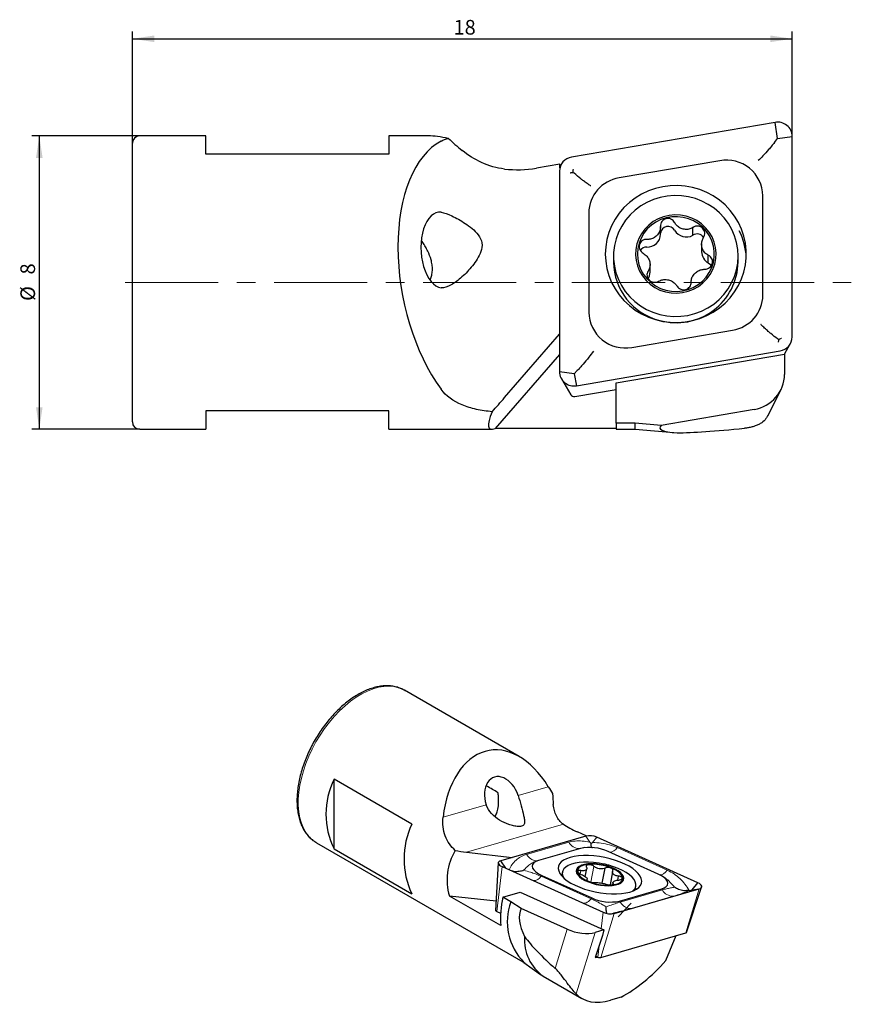
# Model space of a CAD drawing. Units: millimetres. Extents: x 14 to 257, y 11 to 165.
# Drawn here: x 142 to 257, y 31 to 165 of the extents above; entities that cross this region are included whole.
import ezdxf

# ---------------------------------------------------------------- set-up
doc = ezdxf.new("R2010")
doc.units = ezdxf.units.MM
doc.linetypes.add('CENTERX2', pattern=[20.32, 12.7, -2.54, 2.54, -2.54])
doc.layers.add('VERMASSUNG', color=7, linetype='Continuous')
doc.styles.add('SLDTEXTSTYLE0', font='TXT', dxfattribs={"width": 0.7})
doc.dimstyles.new('SLDDIMSTYLE0', dxfattribs={"dimtxt": 2, "dimasz": 3, "dimexe": 0, "dimexo": 0.0625, "dimgap": 0.5, "dimtad": 1, "dimlfac": 0.2, "dimrnd": 1e-09, "dimzin": 12, "dimdsep": 46, "dimtxsty": 'SLDTEXTSTYLE0', "dimsah": 1, "dimcen": 0.09, "dimadec": 0, "dimazin": 3, "dimtfac": 1, "dimtdec": 3, "dimtofl": 0, "dimtmove": 0, "dimatfit": 3, "dimfxl": 1, "dimfrac": 2, "dimtolj": 1, "dimtzin": 12, "dimarcsym": 0})

# ---------------------------------------------------------------- blocks, each defined once
blk = doc.blocks.new('_D')
at = {"layer": 'VERMASSUNG'}
for p, q in [((158.81, 149.6), (144.11, 149.6)), ((145.11, 149.6), (145.11, 109.6)), ((158.81, 109.6), (144.11, 109.6))]:
    blk.add_line(p, q, dxfattribs=at)
for points in [[(145.11, 149.6), (144.66, 146.6), (145.56, 146.6)], [(145.11, 109.6), (145.56, 112.6), (144.66, 112.6)]]:
    blk.add_solid(points, dxfattribs=at)
at = {"layer": 'VERMASSUNG', "char_height": 2, "attachment_point": 1, "rotation": 90, "style": 'SLDTEXTSTYLE0'}
for s, insert in [('8', (142.53, 130.7)), ('%%c', (142.53, 127.09))]:
    blk.add_mtext(s, dxfattribs=dict(at, insert=insert))
blk = doc.blocks.new('_D_1')
at = {"layer": 'VERMASSUNG'}
for p, q in [((157.81, 148.6), (157.81, 163.84)), ((247.81, 149.53), (247.81, 163.84)), ((157.81, 162.84), (247.81, 162.84))]:
    blk.add_line(p, q, dxfattribs=at)
for points in [[(157.81, 162.84), (160.81, 162.39), (160.81, 163.29)], [(247.81, 162.84), (244.81, 163.29), (244.81, 162.39)]]:
    blk.add_solid(points, dxfattribs=at)
at = {"layer": 'VERMASSUNG', "insert": (201.61, 165.41), "char_height": 2, "attachment_point": 1, "style": 'SLDTEXTSTYLE0'}
blk.add_mtext('18', dxfattribs=at)

msp = doc.modelspace()

# ---------------------------------------------------------------- linework, layer by layer
at = {"color": 7, "linetype": 'Continuous', "lineweight": 25}
for p, q in [((245.46041, 151.44058), (217.71041, 146.69285)), ((245.8077, 149.25012), (245.46041, 151.44058)), ((167.8077, 149.59506), (158.8077, 149.59506)), ((167.8077, 147.09506), (167.8077, 149.59506)), ((198.175, 149.59506), (192.8077, 149.59506)), ((192.8077, 149.59506), (192.8077, 147.09506)), ((245.372, 148.68544), (245.8077, 149.25012)), ((245.8077, 149.25012), (247.8077, 149.52947)), ((247.8077, 122.18839), (247.8077, 149.52947)), ((157.8077, 110.59506), (157.8077, 148.59506)), ((192.8077, 147.09506), (167.8077, 147.09506)), ((216.1191, 145.74281), (212.93412, 145.1979)), ((216.1191, 145.25887), (216.1191, 145.74281)), ((216.20325, 145.50849), (216.1191, 145.74281)), ((237.93946, 146.21277), (224.18946, 143.86029)), ((216.0577, 144.78174), (216.0577, 117.44066)), ((243.8077, 127.88761), (243.8077, 141.435)), ((220.0577, 139.08252), (220.0577, 125.53514)), ((229.83729, 136.17547), (229.83729, 137.22882)), ((234.25794, 136.04672), (234.25794, 137.10008)), ((235.45242, 134.80946), (235.45242, 133.78214)), ((223.4327, 133.2129), (223.4327, 132.39642)), ((236.35335, 132.26767), (236.35335, 133.32103)), ((240.4327, 132.39642), (240.4327, 133.2129)), ((228.41298, 131.0107), (228.41298, 132.03802)), ((208.58121, 113.90908), (216.0577, 122.55456)), ((225.92594, 120.75736), (239.67594, 123.10984)), ((246.73915, 119.84506), (247.54837, 121.23272)), ((216.0577, 119.79665), (207.30925, 109.68034)), ((218.405, 115.52955), (246.155, 120.27728)), ((223.8077, 115.92173), (246.7637, 119.84926)), ((246.7637, 119.84926), (246.7637, 117.0693)), ((218.0577, 117.16132), (216.0577, 117.44066)), ((218.49341, 117.60429), (218.0577, 117.16132)), ((218.0577, 117.16132), (218.405, 115.52955)), ((216.31703, 116.485), (217.58871, 114.3043)), ((223.8077, 110.42426), (223.8077, 115.92173)), ((218.15128, 114.04688), (223.8077, 115.01463)), ((244.47106, 111.42988), (246.25198, 114.93882)), ((192.8077, 112.09506), (167.8077, 112.09506)), ((167.8077, 112.09506), (167.8077, 109.59506)), ((192.8077, 109.59506), (192.8077, 112.09506)), ((242.60728, 112.29261), (229.92468, 110.12275)), ((223.8077, 110.42426), (223.8077, 109.59506)), ((226.37635, 110.42426), (223.8077, 110.42426)), ((226.37635, 109.59506), (226.37635, 110.42426)), ((229.92468, 110.12275), (226.37635, 110.42426)), ((158.8077, 109.59506), (167.8077, 109.59506)), ((192.8077, 109.59506), (206.8653, 109.59506)), ((223.8077, 109.68034), (207.30925, 109.68034)), ((223.8077, 109.59506), (226.37635, 109.59506)), ((226.37635, 109.59506), (231.67501, 109.13149)), ((210.55501, 64.96135), (194.91304, 73.99127)), ((195.91388, 55.72885), (185.30728, 61.85191)), ((185.30728, 52.36457), (185.30728, 61.85191)), ((219.64581, 54.11342), (208.04597, 50.75674)), ((219.71083, 54.13011), (218.49715, 54.67709)), ((234.94542, 47.72955), (221.15781, 53.94327)), ((182.88178, 53.22491), (182.91401, 53.2061)), ((182.91401, 53.2061), (211.39517, 36.76428)), ((218.92489, 52.43404), (213.17722, 50.77082)), ((219.47984, 52.54108), (219.34938, 52.52625)), ((185.30728, 52.36457), (195.91388, 46.2415)), ((203.37564, 51.90187), (209.58746, 51.20281)), ((229.53659, 48.92978), (222.70488, 52.00865)), ((207.71252, 50.46459), (207.35463, 43.95814)), ((208.72716, 49.72362), (208.04597, 50.75674)), ((208.23103, 49.94721), (222.01865, 43.7335)), ((221.89317, 47.68326), (222.28756, 49.73756)), ((213.63987, 48.74698), (220.47157, 45.66812)), ((216.46422, 49.19847), (216.36491, 48.68119)), ((219.57633, 48.57994), (219.78087, 49.64535)), ((223.30253, 49.22732), (222.96048, 47.44564)), ((223.34449, 49.33688), (223.36015, 49.40141)), ((224.00426, 48.09631), (224.10846, 48.63904)), ((229.91582, 48.73931), (229.82605, 48.78748)), ((219.80784, 48.10524), (219.83543, 48.24894)), ((223.34854, 47.78635), (223.28938, 47.47822)), ((223.3649, 47.5095), (223.39416, 47.66187)), ((226.38198, 46.75808), (226.48129, 47.27537)), ((233.3761, 40.97938), (235.45311, 47.15579)), ((234.16344, 46.79253), (234.94542, 47.72955)), ((208.04159, 41.89728), (201.04189, 45.93812)), ((207.42403, 45.21989), (201.04189, 45.93812)), ((208.35721, 45.77553), (210.68959, 46.45046)), ((209.447, 45.14641), (208.35721, 45.77553)), ((210.68959, 46.45046), (222.0953, 41.3102)), ((223.53065, 43.56334), (235.13048, 46.92002)), ((224.25156, 45.24273), (229.99923, 46.90594)), ((233.73901, 46.7029), (234.16344, 46.79253)), ((234.16344, 46.79253), (235.13048, 46.92002)), ((210.8245, 44.24033), (209.447, 45.14641)), ((224.05249, 43.10724), (225.84412, 44.94265)), ((207.49434, 43.81874), (208.03237, 43.57627)), ((217.12587, 41.40047), (210.8245, 44.24033)), ((222.0953, 41.3102), (220.91586, 40.9689)), ((221.92121, 40.54717), (220.94752, 37.52975)), ((221.68934, 37.55918), (233.28917, 40.91586)), ((222.0953, 41.3102), (221.92121, 40.54717)), ((230.56076, 37.12057), (231.96612, 40.533)), ((220.94752, 37.52975), (221.25291, 37.61812)), ((221.01119, 37.72705), (221.28196, 37.60503)), ((211.22122, 36.89124), (213.48691, 35.23754)), ((213.85566, 34.99747), (219.1187, 31.95917)), ((224.46759, 32.16113), (223.01162, 31.73982))]:
    msp.add_line(p, q, dxfattribs=at)
at = {"color": 7, "linetype": 'Continuous', "lineweight": 18}
for p, q in [((210.42262, 59.65001), (214.54038, 60.84157)), ((200.18251, 56.6868), (206.05872, 58.38721)), ((203.37564, 51.90187), (216.60051, 55.72879)), ((220.1868, 53.29292), (219.64581, 54.11342)), ((220.57829, 53.24886), (221.15781, 53.94327)), ((211.57142, 51.61211), (217.31908, 53.27533)), ((218.80401, 52.4181), (213.05634, 50.75488)), ((219.3509, 52.51642), (218.80401, 52.4181)), ((218.80401, 52.4181), (218.92489, 52.43404)), ((223.93407, 52.5309), (230.76578, 49.45203)), ((207.49434, 43.81874), (208.23103, 49.94721)), ((213.05634, 50.75488), (213.17722, 50.77082)), ((220.34751, 47.83376), (220.7599, 49.98182)), ((213.54212, 48.62986), (213.63987, 48.74698)), ((213.54212, 48.62986), (220.37382, 45.55099)), ((216.40958, 48.91384), (216.2498, 48.8239)), ((218.90047, 48.94598), (218.98952, 49.40986)), ((219.79471, 48.14588), (219.80375, 48.19296)), ((220.37382, 45.55099), (220.47157, 45.66812)), ((224.34282, 45.10433), (230.09048, 46.76755)), ((231.57541, 45.91032), (225.82774, 44.2471)), ((226.54176, 46.84802), (226.42664, 46.99073)), ((230.09048, 46.76755), (229.99923, 46.90594)), ((233.28917, 40.91586), (235.13048, 46.92002)), ((224.34282, 45.10433), (224.25156, 45.24273)), ((221.68934, 37.55918), (223.53065, 43.56334)), ((221.74626, 41.46751), (222.01865, 43.7335)), ((223.11608, 43.50869), (223.53065, 43.56334)), ((215.4854, 36.05123), (217.12587, 41.40047)), ((218.34205, 32.57619), (220.91586, 40.9689)), ((221.28196, 37.60503), (221.46608, 39.13675))]:
    msp.add_line(p, q, dxfattribs=at)
at = {"color": 7, "linetype": 'Continuous', "lineweight": 25, "flags": 128}
for points in [[(222.3077, 133.48507), (222.36223, 132.49238), (222.5252, 131.51094), (222.79475, 130.55187), (223.16784, 129.62604), (223.64024, 128.74393), (224.2066, 127.91553), (224.8605, 127.15025), (225.59453, 126.45674), (226.40037, 125.84286), (227.2689, 125.31557), (228.19027, 124.88084), (229.15404, 124.54361), (230.1493, 124.30768), (231.16476, 124.17574), (232.18893, 124.14928), (233.21019, 124.22859), (234.21697, 124.41279), (235.19788, 124.69978), (236.14179, 125.0863), (237.038, 125.56799), (237.87638, 126.13939), (238.64741, 126.79401), (239.34235, 127.52444), (239.95335, 128.32241), (240.47347, 129.17888), (240.89681, 130.08414), (241.21859, 131.02793), (241.43516, 131.99956), (241.54406, 132.98802), (241.54406, 133.98211), (241.43516, 134.97058), (241.21859, 135.94221), (240.89681, 136.886), (240.47347, 137.79125), (239.95335, 138.64772), (239.34235, 139.44569), (238.64741, 140.17612), (237.87638, 140.83075), (237.038, 141.40214), (236.14179, 141.88383), (235.19788, 142.27036), (234.21697, 142.55734), (233.21019, 142.74154), (232.18893, 142.82085), (231.16476, 142.79439), (230.1493, 142.66245), (229.15404, 142.42652), (228.19027, 142.08929), (227.2689, 141.65456), (226.40037, 141.12727), (225.59453, 140.5134), (224.8605, 139.81989), (224.2066, 139.0546), (223.64024, 138.22621), (223.16784, 137.34409), (222.79475, 136.41826), (222.5252, 135.45919), (222.36223, 134.47775), (222.3077, 133.48507)], [(229.73796, 125.24506), (230.68834, 125.05424), (231.65494, 124.96979), (232.62516, 124.9928), (233.58635, 125.12297), (234.52599, 125.3586), (235.43181, 125.69663), (236.29202, 126.13265), (237.09541, 126.66096), (237.83148, 127.27469), (238.49066, 127.96583), (239.06434, 128.72538), (239.54506, 129.54343), (239.92653, 130.40932), (240.20379, 131.31175), (240.37323, 132.23897), (240.43263, 133.17889), (240.38122, 134.11925), (240.21967, 135.04779), (239.95009, 135.95241), (239.57599, 136.82132), (239.10225, 137.64319), (238.53504, 138.4073), (237.88176, 139.1037), (237.15093, 139.7233), (236.35206, 140.25803), (235.49559, 140.70091), (234.59266, 141.04617), (233.65506, 141.28932), (232.69501, 141.42718), (231.72502, 141.45795), (230.75773, 141.38124), (229.80577, 141.19804), (228.88153, 140.91074), (227.99707, 140.52308), (227.16391, 140.04013), (226.39293, 139.46818), (225.69416, 138.81467), (225.07672, 138.08814), (224.54866, 137.29806), (224.11686, 136.45471), (223.78696, 135.56911), (223.56324, 134.65279), (223.44864, 133.71769), (223.44464, 132.77602), (223.55129, 131.84004), (223.76721, 130.92196), (224.08957, 130.03375), (224.51419, 129.18698), (225.03551, 128.39269), (225.64675, 127.66124), (226.33994, 127.00217), (227.10604, 126.42407), (227.93506, 125.93446), (228.8162, 125.53974), (229.73796, 125.24506)], [(230.51258, 128.3294), (231.28322, 128.18578), (232.06709, 128.15003), (232.84822, 128.22289), (233.61071, 128.40287), (234.33904, 128.68632), (235.01839, 129.06745), (235.63492, 129.53851), (236.17609, 130.08991), (236.63087, 130.71042), (236.99001, 131.38742), (237.2462, 132.10712), (237.39422, 132.85488), (237.43106, 133.61546), (237.35597, 134.37339), (237.17048, 135.11323), (236.87836, 135.81993), (236.48556, 136.4791), (236.00008, 137.07731), (235.4318, 137.6024), (234.79229, 138.04368), (234.09456, 138.39215), (233.35283, 138.64073), (232.58218, 138.78435), (231.79832, 138.8201), (231.01719, 138.74724), (230.2547, 138.56726), (229.52636, 138.28382), (228.84702, 137.90269), (228.23048, 137.43163), (227.68932, 136.88023), (227.23454, 136.25971), (226.8754, 135.58271), (226.61921, 134.86301), (226.47119, 134.11526), (226.43434, 133.35467), (226.50943, 132.59675), (226.69493, 131.8569), (226.98705, 131.1502), (227.37984, 130.49104), (227.86532, 129.89282), (228.4336, 129.36773), (229.07312, 128.92646), (229.77084, 128.57798), (230.51258, 128.3294)], [(230.57713, 128.56375), (231.33006, 128.42469), (232.09583, 128.39347), (232.85813, 128.47078), (233.60071, 128.65496), (234.30773, 128.94208), (234.96414, 129.32603), (235.55593, 129.79862), (236.0705, 130.34978), (236.49688, 130.96776), (236.82599, 131.6394), (237.0508, 132.35037), (237.16653, 133.08553), (237.17071, 133.8292), (237.06325, 134.56554), (236.84644, 135.27885), (236.5249, 135.95393), (236.10549, 136.57639), (235.59715, 137.13296), (235.0107, 137.61178), (234.35865, 138.00265), (233.65489, 138.29724), (232.91443, 138.48926), (232.15305, 138.57463), (231.38697, 138.55152), (230.63252, 138.42043), (229.90578, 138.18415), (229.22224, 137.84772), (228.59647, 137.4183), (228.04181, 136.90506), (227.57007, 136.31892), (227.19132, 135.67239), (226.91362, 134.97923), (226.7429, 134.25423), (226.68278, 133.51284), (226.73456, 132.77086), (226.89713, 132.04409), (227.16702, 131.34804), (227.53848, 130.69754), (228.0036, 130.10645), (228.55247, 129.58736), (229.17337, 129.15135), (229.85309, 128.80771), (230.57713, 128.56375)], [(236.35335, 132.26767), (236.63948, 132.07268), (236.78334, 131.89867)], [(217.50468, 51.19576), (217.02244, 51.02594), (216.61832, 50.81868), (216.29924, 50.57754), (216.07065, 50.30665), (215.93647, 50.01063), (215.899, 49.69456), (215.95886, 49.36383), (216.11505, 49.02412), (216.36489, 48.68122), (216.7041, 48.34102), (217.12687, 48.00932), (217.62598, 47.69182), (218.19289, 47.39392), (218.81789, 47.12075), (219.49029, 46.87696), (220.19859, 46.66674), (220.93067, 46.49367), (221.674, 46.36072), (222.41586, 46.27016), (223.14356, 46.22355), (223.84464, 46.22168), (224.50712, 46.26458), (225.11966, 46.35151), (225.67177, 46.481), (226.15401, 46.65083), (226.55813, 46.85808), (226.87721, 47.09922), (227.1058, 47.37011), (227.23998, 47.66613), (227.27746, 47.98221), (227.21759, 48.31293), (227.0614, 48.65265), (226.81157, 48.99554), (226.47236, 49.33574), (226.04958, 49.66744), (225.55047, 49.98495), (224.98356, 50.28284), (224.35856, 50.55601), (223.68616, 50.7998), (222.97786, 51.01003), (222.24578, 51.18309), (221.50246, 51.31604), (220.7606, 51.4066), (220.0329, 51.45321), (219.33181, 51.45509), (218.66933, 51.41219), (218.0568, 51.32525), (217.50468, 51.19576)], [(208.04597, 50.75674), (207.88788, 50.69357), (207.77752, 50.61016), (207.72011, 50.51048), (207.71837, 50.39926), (207.7724, 50.28176), (207.87961, 50.16355), (208.03495, 50.05025), (208.23103, 49.94721)], [(213.17722, 50.77082), (212.82032, 50.63308), (212.55633, 50.4546), (212.39515, 50.24206), (212.3428, 50.00343), (212.40127, 49.74766), (212.56836, 49.48434), (212.8378, 49.22334), (213.19949, 48.97445), (213.63987, 48.74698)], [(221.06696, 50.46995), (220.69535, 50.5092), (220.01201, 50.54871), (219.35711, 50.54322), (218.74339, 50.49285), (218.18279, 50.39856), (217.68622, 50.2622), (217.26336, 50.08642), (216.92243, 49.87464), (216.67006, 49.63099), (216.51117, 49.3602), (216.44886, 49.06755), (216.48433, 48.75873), (216.61689, 48.43975), (216.64137, 48.39748)], [(218.79836, 48.55324), (219.13068, 48.30221), (219.53768, 48.06747), (220.00698, 47.85616), (220.52433, 47.67469), (221.07401, 47.52858), (221.63931, 47.42226), (222.20305, 47.35898), (222.74812, 47.34064), (223.25794, 47.36782), (223.71703, 47.43967), (224.11144, 47.55403), (224.42918, 47.70741), (224.6606, 47.89515), (224.79866, 48.11155), (224.83918, 48.35004), (224.78092, 48.60337), (224.62566, 48.86383), (224.3781, 49.12352), (224.04577, 49.37455), (223.63877, 49.60929), (223.16947, 49.8206), (222.65212, 50.00207), (222.10245, 50.14819), (221.53715, 50.2545), (220.9734, 50.31779), (220.42834, 50.33612), (219.91851, 50.30895), (219.45942, 50.23709), (219.06502, 50.12274), (218.74728, 49.96936), (218.51586, 49.78161), (218.37779, 49.56521), (218.33727, 49.32672), (218.39553, 49.0734), (218.5508, 48.81293), (218.79836, 48.55324)], [(218.92517, 48.5662), (219.25255, 48.31993), (219.65501, 48.09032), (220.11959, 47.88476), (220.63139, 47.70985), (221.17393, 47.57121), (221.7298, 47.47329), (222.28111, 47.41925), (222.81015, 47.41083), (223.29992, 47.44828), (223.73467, 47.53042), (224.10043, 47.65459), (224.38546, 47.81682), (224.58057, 48.01187), (224.67951, 48.23349), (224.67909, 48.47456), (224.57933, 48.72731), (224.38343, 48.98364), (224.0977, 49.2353), (223.7313, 49.4742), (223.29603, 49.69266), (222.80586, 49.88367), (222.27656, 50.04108), (221.72514, 50.15983), (221.16932, 50.23612), (220.62696, 50.26747), (220.11549, 50.2529), (219.65136, 50.19286), (219.24949, 50.08929), (218.92278, 49.94551), (218.68174, 49.76615), (218.53412, 49.55697), (218.48466, 49.3247), (218.53495, 49.07679), (218.68338, 48.82122), (218.92517, 48.5662)], [(226.02011, 46.59692), (226.16069, 46.71732), (226.36682, 46.97517), (226.47769, 47.25758), (226.49115, 47.55905), (226.40692, 47.87371), (226.22666, 48.19545), (225.95388, 48.51799), (225.59387, 48.83506), (225.15365, 49.14048), (224.64178, 49.42833), (224.06823, 49.69298), (223.44417, 49.92929), (222.78173, 50.13266), (222.67663, 50.16092)], [(229.99923, 46.90594), (230.35613, 47.04368), (230.62012, 47.22217), (230.78131, 47.43471), (230.83365, 47.67333), (230.77518, 47.9291), (230.6081, 48.19242), (230.33866, 48.45342), (229.97697, 48.70232), (229.53659, 48.92978)], [(235.13048, 46.92002), (235.28857, 46.9832), (235.39893, 47.0666), (235.45634, 47.16628), (235.45808, 47.2775), (235.40406, 47.39501), (235.29684, 47.51321), (235.14151, 47.62652), (234.94542, 47.72955)]]:
    msp.add_lwpolyline(points, dxfattribs=at)
at = {"color": 7, "linetype": 'Continuous', "lineweight": 18, "flags": 128}
msp.add_lwpolyline([(194.91304, 73.99127), (194.70518, 74.10322), (194.11727, 74.34233), (193.48623, 74.49241), (192.81731, 74.55222), (192.11604, 74.52127), (191.38822, 74.39981), (190.63991, 74.18885), (189.87729, 73.89013), (189.10668, 73.50614), (188.33447, 73.04005), (187.56706, 72.49572), (186.81081, 71.87768), (186.07198, 71.19103), (185.3567, 70.44146), (184.67089, 69.6352), (184.02023, 68.77892), (183.41013, 67.87971), (182.84562, 66.94502), (182.3314, 65.98261), (181.87172, 65.00044), (181.47039, 64.00666), (181.13073, 63.0095), (180.85557, 62.01722), (180.64717, 61.03804), (180.50728, 60.08009), (180.43704, 59.15129), (180.43704, 58.25934), (180.50728, 57.41163), (180.64717, 56.61519), (180.85557, 55.87662), (181.13073, 55.20204), (181.47039, 54.59704), (181.87172, 54.06662), (182.3314, 53.61519), (182.84562, 53.24649), (182.88178, 53.22491)], dxfattribs=at)
at = {"color": 7, "linetype": 'Continuous', "lineweight": 25}
for centre, radius, start, end in [((245.82576, 149.49225), 1.98229, 1.0759557, 100.6208198), ((158.8077, 148.59506), 1, 90, 180), ((218.01589, 144.7585), 1.95832, 98.974247, 179.3200714), ((238.84629, 141.33388), 4.96245, 1.1675231, 100.5292525), ((224.95051, 139.02671), 4.89313, 98.9477779, 179.3465405), ((230.86671, 136.22575), 1.03562, 29.2313444, 173.7298816), ((228.05937, 136.20408), 1.77814, 267.5178966, 359.0779866), ((233.35858, 137.64015), 1.82971, 209.7764531, 299.441112), ((234.84348, 135.17993), 1.04604, 32.9772405, 124.0403064), ((232.43983, 132.57059), 9.11817, 2.8971957, 26.619796), ((227.94587, 133.39351), 1.03474, 87.9790205, 145.9710859), ((237.19091, 133.79113), 1.73851, 180.2964484, 241.1991221), ((231.72167, 132.47708), 8.28936, 180.5575284, 256.1543139), ((231.99947, 132.55446), 8.43472, 254.4476516, 358.9263646), ((226.70289, 131.01223), 1.71009, 327.466033, 359.9487646), ((238.9149, 127.94342), 4.89313, 278.9477779, 359.3465405), ((225.01912, 125.63625), 4.96245, 181.1675231, 280.5292525), ((245.84952, 122.21163), 1.95832, 278.9742469, 359.3200714), ((218.03965, 117.47789), 1.98229, 181.0759557, 280.6208198), ((218.05603, 114.58214), 0.54367, 210.7327379, 280.0900713), ((158.8077, 110.59506), 1, 180, 270), ((194.9547, 57.10824), 10.75058, 153.8164668, 206.1835332), ((206.06779, 50.98518), 11.20733, 154.9590801, 205.0409199), ((220.14378, 51.73556), 2.42945, 65.3302033, 101.8279953), ((220.16982, 46.48937), 6.07362, 65.3302033, 101.8279953), ((219.6146, 38.55816), 12, 75.2163636, 83.048444), ((220.9509, 42.79866), 12.94074, 166.7006583, 183.994155), ((223.00663, 51.18739), 6.07362, 245.3302033, 281.8279953), ((216.73485, 42.39449), 7.79011, 159.31327, 224.9459691), ((207.54155, 44.00576), 0.19289, 194.2935994, 255.8320815), ((223.03267, 45.9412), 2.42945, 245.3302033, 281.8279953), ((217.2631, 39.90406), 5.97372, 175.2351569, 235.2215032), ((233.27051, 41.03263), 0.11825, 279.0787987, 333.2381471), ((221.55517, 38.19985), 0.65457, 245.3302033, 281.8279953)]:
    msp.add_arc(centre, radius, start, end, dxfattribs=at)
at = {"color": 7, "linetype": 'Continuous', "lineweight": 18}
for centre, radius, start, end in [((218.75798, 54.05311), 1.63565, 208.392857, 271.6125195), ((222.90091, 53.12169), 1.19015, 268.7712973, 330.2380726), ((212.50895, 49.22065), 1.19015, 268.7712971, 330.2380726), ((231.52938, 47.54532), 1.63565, 208.392857, 271.6125195)]:
    msp.add_arc(centre, radius, start, end, dxfattribs=at)
at = {"color": 7, "linetype": 'Continuous', "lineweight": 25}
for centre, major_axis, ratio, start_param, end_param in [((230.60107, 129.59506), (34.42296, -19.29244), 0.153174859, 2.688854767, 2.874802388), ((208.58121, 147.17169), (9.87519, -6.12613), 0.257094529, 4.000680449, 4.252328373), ((205.57439, 129.59506), (-3.99694, 19.88106), 0.544899533, 0.158174363, 2.27650036), ((210.30984, 159.63886), (14.98167, -0.82636), 0.977003525, 4.650753624, 4.942043121), ((199.91209, 134.03749), (-0.26953, 5.15358), 0.532546673, 6.182081254, 9.330096922), ((241.72615, 117.0693), (5.03755, 0), 0.963063289, 4.88820587, 6.283185307), ((208.58121, 116.3283), (9.92762, 11.77038), 0.102033904, 4.42166644, 4.592000594), ((223.14879, 129.59506), (16.60876, 19.899), 0.120863428, 2.748369531, 3.334510587), ((458.32494, 149.09815), (228.56213, 39.34086), 0.032830131, 3.097882097, 3.278918274), ((344.89022, 129.59506), (116.28606, 20.02281), 0.037815483, 3.380683158, 3.60687172), ((208.75495, 52.14447), (-2.22802, 13.66001), 0.616512957, 5.29822273, 7.416548727), ((208.2374, 59.02867), (-1.10855, 3.1019), 0.688887829, 4.666745341, 7.814761009), ((217.48777, 61.03477), (0.41522, 6.31151), 0.368314404, 1.774880519, 2.026528443), ((223.51054, 57.09276), (8.86034, -1.67079), 0.422067391, 3.901250615, 4.192540112), ((216.21114, 47.84011), (15.4846, -0.57734), 0.698485952, 2.785298718, 3.371439774), ((204.40203, 57.24811), (9.19803, -0.65294), 0.587645067, 4.47202237, 4.642356524), ((324.26239, -7.14685), (113.44078, -51.38081), 0.147065705, 3.141210472, 3.322246649), ((267.86165, 18.0229), (57.68052, -26.25479), 0.169320754, 3.430902371, 3.657090933), ((218.77861, 42.20271), (2.95725, -0.57923), 0.419844879, 4.203670854, 5.598650291), ((225.8817, 43.54355), (8.83885, 11.83899), 0.520464168, 3.971971882, 4.552820129), ((226.18363, 42.08311), (7.39577, 9.90609), 0.520464168, 3.048824422, 3.744061644)]:
    msp.add_ellipse(centre, major_axis=major_axis, ratio=ratio, start_param=start_param, end_param=end_param, dxfattribs=at)
for points in [[(199.92095, 148.88488), (200.2119, 149.03753), (200.55026, 149.15664), (200.93878, 149.25029)], [(214.54038, 60.84157), (214.72858, 60.5346), (214.92267, 60.2215), (215.12724, 59.90537)]]:
    msp.add_open_spline(points, degree=3, dxfattribs=at)
for points, knots in [([(245.372, 148.68544), (245.24469, 148.52333), (244.98998, 148.19901), (244.45831, 147.56727), (243.83036, 146.87545), (243.36849, 146.41641), (243.16566, 146.22575), (243.16072, 146.22111)], [0, 0, 0, 0, 0.174032429, 0.348173984, 0.693778156, 0.992554138, 1, 1, 1, 1]), ([(208.58121, 145.08041), (207.47998, 145.20797), (206.43105, 145.51395), (204.4625, 146.40508), (203.57871, 146.97268), (202.78536, 147.61682)], [0, 0, 0, 0, 0.5, 0.5, 1, 1, 1, 1]), ([(217.93776, 144.62192), (217.93192, 144.67707), (217.91697, 144.81847), (217.94443, 144.96805), (217.9657, 145.0605), (217.96778, 145.06955)], [0, 0, 0, 0, 0.365809763, 0.937926916, 1, 1, 1, 1]), ([(217.53986, 144.57472), (217.54759, 144.57702), (217.62657, 144.60049), (217.75602, 144.63235), (217.88676, 144.62485), (217.93776, 144.62192)], [0, 0, 0, 0, 0.062073084, 0.634190237, 1, 1, 1, 1]), ([(220.3256, 142.77084), (220.31935, 142.77479), (220.16097, 142.87501), (219.83468, 143.09276), (219.38085, 143.42216), (218.78383, 143.88428), (218.30822, 144.28461), (217.97567, 144.5874), (217.93776, 144.62192)], [0, 0, 0, 0, 0.00874645, 0.221761482, 0.434698618, 0.577842825, 0.95187909, 1, 1, 1, 1]), ([(199.92095, 139.17924), (200.32927, 139.12336), (200.82487, 138.94506), (201.9494, 138.4174), (202.57161, 138.07251), (203.51364, 137.44897), (203.82735, 137.22442), (204.43789, 136.71824), (204.73964, 136.43377), (205.23578, 135.77464), (205.42163, 135.3916), (205.53212, 134.59215), (205.46218, 134.19155), (205.2104, 133.45817), (205.03049, 133.11576), (204.63824, 132.47838), (204.42221, 132.17919), (203.74376, 131.32323), (203.25348, 130.81039), (202.27514, 129.92632), (201.77411, 129.54469), (200.80163, 129.00277), (200.33041, 128.84229), (199.92095, 128.89342)], [0, 0, 0, 0, 0.125, 0.125, 0.25, 0.25, 0.3125, 0.3125, 0.375, 0.375, 0.4375, 0.4375, 0.5, 0.5, 0.5625, 0.5625, 0.625, 0.625, 0.75, 0.75, 0.875, 0.875, 1, 1, 1, 1]), ([(231.77044, 137.78689), (231.70559, 137.88468), (231.57558, 138.0807), (231.27153, 138.27227), (230.92866, 138.35718), (230.57858, 138.32216), (230.26266, 138.17457), (230.01374, 137.93103), (229.85912, 137.61807), (229.8275, 137.3713), (229.83635, 137.24243), (229.83729, 137.22882)], [0, 0, 0, 0, 0.124219459, 0.2489993219, 0.3727377575, 0.4952944629, 0.617195775, 0.7391031182, 0.8616668233, 0.9853929372, 1, 1, 1, 1]), ([(229.83729, 137.22882), (229.8179, 137.02755), (229.77908, 136.6245), (229.47378, 136.09265), (229.02656, 135.70264), (228.5048, 135.4896), (228.14651, 135.48508), (227.98237, 135.48301)], [0, 0, 0, 0, 0.209365356, 0.41926203, 0.624952698, 0.828170788, 1, 1, 1, 1]), ([(234.25794, 137.10008), (234.07503, 137.01225), (233.70862, 136.8363), (233.09087, 136.82149), (232.51732, 137.00318), (232.05469, 137.34148), (231.85978, 137.6469), (231.77044, 137.78689)], [0, 0, 0, 0, 0.20923784, 0.419137896, 0.624831618, 0.828049046, 1, 1, 1, 1]), ([(235.72078, 135.7557), (235.77191, 135.86135), (235.87432, 136.07298), (235.88487, 136.42903), (235.7839, 136.76246), (235.57585, 137.03996), (235.28799, 137.23045), (234.95144, 137.31474), (234.60321, 137.28334), (234.37506, 137.18215), (234.26903, 137.10785), (234.25794, 137.10008)], [0, 0, 0, 0, 0.124365422, 0.249143872, 0.372880961, 0.495436798, 0.617337965, 0.739245956, 0.861811011, 0.985538934, 1, 1, 1, 1]), ([(236.35335, 133.32103), (236.18971, 133.42736), (235.86201, 133.64029), (235.54942, 134.14685), (235.42314, 134.72068), (235.48244, 135.28484), (235.6459, 135.60776), (235.72078, 135.7557)], [0, 0, 0, 0, 0.209365253, 0.41926193, 0.6249526, 0.828170689, 1, 1, 1, 1]), ([(198.41532, 129.93898), (198.4531, 130.01889), (198.57039, 130.26694), (198.68158, 130.75627), (198.74924, 131.37385), (198.70542, 132.03552), (198.51928, 132.87912), (198.18221, 133.71315), (197.77672, 134.48248), (197.48271, 134.98021), (197.29521, 135.25006), (197.22851, 135.34606)], [0, 0, 0, 0, 0.053052615, 0.164700418, 0.278948311, 0.390816105, 0.506806, 0.709302331, 0.821691901, 0.936568369, 1, 1, 1, 1]), ([(227.98237, 135.48301), (227.86741, 135.47964), (227.63599, 135.47285), (227.32166, 135.31913), (227.0789, 135.07703), (226.93585, 134.76667), (226.90675, 134.42644), (226.99342, 134.09232), (227.18623, 133.80073), (227.38326, 133.64527), (227.49906, 133.58525), (227.51205, 133.57852)], [0, 0, 0, 0, 0.123189667, 0.247979515, 0.371727475, 0.494290348, 0.616192729, 0.738095547, 0.860649768, 0.984363154, 1, 1, 1, 1]), ([(227.51205, 133.57852), (227.67569, 133.45806), (228.00339, 133.21684), (228.31598, 132.68907), (228.44227, 132.11928), (228.38296, 131.58072), (228.21951, 131.28392), (228.14462, 131.14795)], [0, 0, 0, 0, 0.209365253, 0.41926193, 0.6249526, 0.828170689, 1, 1, 1, 1]), ([(235.88304, 131.42064), (235.998, 131.43241), (236.22941, 131.45609), (236.54375, 131.62837), (236.78651, 131.88215), (236.92956, 132.19625), (236.95866, 132.53228), (236.87199, 132.85455), (236.67917, 133.12736), (236.48215, 133.26543), (236.36635, 133.31542), (236.35335, 133.32103)], [0, 0, 0, 0, 0.123189667, 0.247979515, 0.371727475, 0.494290348, 0.616192729, 0.738095547, 0.860649768, 0.984363154, 1, 1, 1, 1]), ([(228.14462, 131.14795), (228.0935, 131.05078), (227.99108, 130.85611), (227.98053, 130.51861), (228.08151, 130.19679), (228.28956, 129.92296), (228.57741, 129.72819), (228.91396, 129.63199), (229.2622, 129.64454), (229.49034, 129.72838), (229.59637, 129.79273), (229.60747, 129.79947)], [0, 0, 0, 0, 0.124365422, 0.249143872, 0.372880961, 0.495436798, 0.617337965, 0.739245956, 0.861811011, 0.985538934, 1, 1, 1, 1]), ([(234.02812, 129.67073), (234.04751, 129.85787), (234.08633, 130.23263), (234.39162, 130.74327), (234.83884, 131.13731), (235.36061, 131.37596), (235.71889, 131.4066), (235.88304, 131.42064)], [0, 0, 0, 0, 0.209365356, 0.41926203, 0.624952698, 0.828170788, 1, 1, 1, 1]), ([(229.60747, 129.79947), (229.79038, 129.87318), (230.15678, 130.02084), (230.77454, 130.01444), (231.34808, 129.83677), (231.81071, 129.52407), (232.00563, 129.24477), (232.09496, 129.11676)], [0, 0, 0, 0, 0.20923784, 0.419137896, 0.624831618, 0.828049046, 1, 1, 1, 1]), ([(232.09496, 129.11676), (232.15982, 129.02743), (232.28983, 128.84838), (232.59387, 128.67535), (232.93675, 128.60207), (233.28683, 128.64076), (233.60275, 128.78408), (233.85166, 129.01571), (234.00629, 129.30984), (234.03791, 129.53926), (234.02906, 129.65817), (234.02812, 129.67073)], [0, 0, 0, 0, 0.124219459, 0.248999322, 0.372737757, 0.495294463, 0.617195775, 0.739103118, 0.861666823, 0.985392937, 1, 1, 1, 1]), ([(245.92765, 121.83326), (245.88974, 121.86047), (245.55719, 122.09919), (245.08158, 122.47332), (244.48456, 122.98335), (244.03072, 123.39295), (243.70444, 123.70651), (243.54605, 123.8642), (243.5398, 123.87042)], [0, 0, 0, 0, 0.04812091, 0.4221571755, 0.565301382, 0.7782385179, 0.9912535498, 1, 1, 1, 1]), ([(245.92765, 121.83326), (245.93348, 121.78992), (245.94844, 121.67879), (245.92097, 121.56391), (245.89971, 121.49344), (245.89763, 121.48654)], [0, 0, 0, 0, 0.365809763, 0.937926916, 1, 1, 1, 1]), ([(246.32555, 121.98137), (246.31782, 121.97692), (246.23883, 121.93146), (246.10939, 121.86491), (245.97864, 121.84214), (245.92765, 121.83326)], [0, 0, 0, 0, 0.062073084, 0.634190237, 1, 1, 1, 1]), ([(220.70468, 120.25399), (220.69975, 120.24722), (220.49691, 119.96878), (220.03504, 119.35965), (219.40709, 118.5992), (218.87543, 118.00136), (218.62072, 117.73661), (218.49341, 117.60429)], [0, 0, 0, 0, 0.007445862, 0.306221844, 0.651826016, 0.825967571, 1, 1, 1, 1]), ([(206.88609, 111.98394), (206.14803, 112.04603), (205.41504, 112.1512), (204.0346, 112.45298), (203.38706, 112.64798), (201.5745, 113.40093), (200.60472, 114.1113), (199.92095, 115.04306)], [0, 0, 0, 0, 0.25, 0.25, 0.5, 0.5, 1, 1, 1, 1]), ([(244.44799, 111.44235), (244.37905, 111.30253), (244.19753, 110.93442), (243.76903, 110.55201), (243.2579, 110.23599), (242.81517, 110.04316), (242.33148, 109.89514), (241.84554, 109.79008), (241.47588, 109.74742), (241.30552, 109.72775)], [0, 0, 0, 0, 0.155981711, 0.410677197, 0.547177689, 0.685376673, 0.794039624, 0.905077785, 1, 1, 1, 1]), ([(195.01963, 73.91498), (194.91588, 73.98054), (194.63578, 74.15756), (194.13074, 74.35941), (193.51642, 74.52605), (192.86785, 74.60821), (192.19109, 74.60974), (191.48936, 74.5289), (190.7676, 74.3659), (190.0313, 74.12143), (189.28651, 73.7973), (188.53932, 73.39624), (187.79573, 72.92179), (187.06145, 72.37807), (186.34185, 71.76957), (185.64199, 71.10112), (184.96675, 70.37782), (184.32083, 69.60511), (183.70874, 68.78871), (183.13477, 67.93458), (182.60301, 67.04893), (182.11725, 66.13815), (181.68104, 65.20881), (181.2976, 64.26758), (180.96981, 63.32114), (180.70023, 62.37619), (180.49106, 61.43938), (180.3442, 60.51729), (180.26118, 59.61641), (180.24323, 58.74312), (180.29124, 57.90379), (180.4057, 57.10486), (180.58657, 56.35288), (180.83299, 55.65439), (181.14334, 55.01607), (181.51423, 54.44327), (181.94318, 53.94395), (182.39664, 53.53264), (182.72882, 53.32632), (182.88125, 53.23164)], [0, 0, 0, 0, 0.015534611, 0.041942466, 0.068365607, 0.094931539, 0.121733147, 0.148805765, 0.176130159, 0.203651443, 0.231303078, 0.25902527, 0.286772976, 0.314511855, 0.342229707, 0.369922076, 0.397589302, 0.42523452, 0.452862404, 0.480478441, 0.508088527, 0.535698773, 0.563314035, 0.590939908, 0.618582701, 0.646248615, 0.673943488, 0.701672283, 0.729438184, 0.757241036, 0.785074871, 0.812921748, 0.840741524, 0.868480511, 0.896067955, 0.923428181, 0.950504709, 0.97728843, 1, 1, 1, 1]), ([(207.66745, 60.04133), (207.16887, 60.33921), (206.64369, 60.65298), (206.09625, 60.93553), (206.06852, 60.94983)], [0, 0, 0, 0, 0.949360321, 1, 1, 1, 1]), ([(210.42262, 59.65001), (210.57215, 59.18605), (210.70677, 58.71139), (210.96, 57.78309), (211.07766, 57.3363), (211.21278, 56.72532), (211.25061, 56.53233), (211.29488, 56.16753), (211.30222, 55.99363), (211.23306, 55.69473), (211.14941, 55.57171), (210.8571, 55.42828), (210.65747, 55.4073), (210.2395, 55.42254), (210.0179, 55.45734), (209.58106, 55.5552), (209.36248, 55.61918), (208.71148, 55.84741), (208.28589, 56.04723), (207.49574, 56.53158), (207.12126, 56.82171), (206.47875, 57.51681), (206.21075, 57.92255), (206.05872, 58.38721)], [0, 0, 0, 0, 0.125, 0.125, 0.25, 0.25, 0.3125, 0.3125, 0.375, 0.375, 0.4375, 0.4375, 0.5, 0.5, 0.5625, 0.5625, 0.625, 0.625, 0.75, 0.75, 0.875, 0.875, 1, 1, 1, 1]), ([(207.2304, 56.79149), (207.28791, 56.85376), (207.40444, 56.97996), (207.51962, 57.27155), (207.62309, 57.60833), (207.7005, 58.00766), (207.75141, 58.46541), (207.76726, 58.96337), (207.74651, 59.49812), (207.69432, 59.85669), (207.66745, 60.04133)], [0, 0, 0, 0, 0.106107591, 0.21502924, 0.326361051, 0.451199284, 0.579132927, 0.714199477, 0.852830481, 1, 1, 1, 1]), ([(216.60051, 55.72879), (216.18742, 56.01417), (215.87221, 56.39904), (215.4151, 57.31868), (215.28096, 57.83598), (215.21765, 58.39427)], [0, 0, 0, 0, 0.5, 0.5, 1, 1, 1, 1]), ([(201.83969, 52.15376), (201.5529, 52.40625), (201.28654, 52.70641), (200.8289, 53.3729), (200.63691, 53.73754), (200.18736, 54.92525), (200.0773, 55.80694), (200.18251, 56.6868)], [0, 0, 0, 0, 0.25, 0.25, 0.5, 0.5, 1, 1, 1, 1]), ([(220.1868, 53.29292), (220.19106, 53.28906), (220.23453, 53.24965), (220.30296, 53.18565), (220.35525, 53.12112), (220.37564, 53.09594)], [0, 0, 0, 0, 0.062073084, 0.634190237, 1, 1, 1, 1]), ([(220.37564, 53.09594), (220.39656, 53.11647), (220.45021, 53.16908), (220.52532, 53.21693), (220.57357, 53.24602), (220.57829, 53.24886)], [0, 0, 0, 0, 0.365809763, 0.937926916, 1, 1, 1, 1]), ([(220.56786, 52.49925), (220.5346, 52.50637), (220.48622, 52.51672), (220.422, 52.69918), (220.38969, 52.88922), (220.37708, 53.07479), (220.37564, 53.09594)], [0, 0, 0, 0, 0.357767833, 0.520392261, 0.945330407, 1, 1, 1, 1]), ([(219.75235, 49.85891), (219.77067, 49.7893), (219.80736, 49.6499), (219.71607, 49.48641), (219.52791, 49.38974), (219.27425, 49.36487), (219.07899, 49.39572), (218.98952, 49.40986)], [0, 0, 0, 0, 0.209365253, 0.41926193, 0.6249526, 0.828170689, 1, 1, 1, 1]), ([(220.7599, 49.98182), (220.70969, 50.01832), (220.60863, 50.0918), (220.41005, 50.16928), (220.20434, 50.21121), (220.01198, 50.21204), (219.85529, 50.17301), (219.7503, 50.0984), (219.7084, 49.99578), (219.72603, 49.91029), (219.74969, 49.86409), (219.75235, 49.85891)], [0, 0, 0, 0, 0.123189667, 0.247979515, 0.371727475, 0.494290348, 0.616192729, 0.738095547, 0.860649768, 0.984363154, 1, 1, 1, 1]), ([(222.28756, 49.73756), (222.19394, 49.70285), (222.00647, 49.63335), (221.6513, 49.6207), (221.29609, 49.68657), (220.98434, 49.81492), (220.83042, 49.92938), (220.7599, 49.98182)], [0, 0, 0, 0, 0.209365356, 0.41926203, 0.624952698, 0.828170788, 1, 1, 1, 1]), ([(223.37151, 49.44824), (223.36189, 49.48701), (223.34275, 49.56424), (223.22825, 49.67117), (223.0662, 49.75634), (222.8692, 49.81117), (222.66036, 49.8298), (222.46196, 49.8096), (222.34385, 49.76893), (222.29293, 49.74055), (222.28756, 49.73756)], [0, 0, 0, 0, 0.14247846, 0.283767778, 0.423707752, 0.562899371, 0.702097878, 0.842045843, 0.983321092, 1, 1, 1, 1]), ([(211.21111, 49.44739), (211.20614, 49.44554), (211.00195, 49.36941), (210.55039, 49.25883), (209.96496, 49.21633), (209.63684, 49.32552), (209.53616, 49.35902)], [0, 0, 0, 0, 0.009251668, 0.380488259, 0.809910039, 1, 1, 1, 1]), ([(218.98952, 49.40986), (218.92661, 49.41929), (218.80057, 49.43819), (218.6529, 49.41869), (218.55921, 49.36657), (218.5313, 49.28582), (218.57079, 49.18694), (218.67276, 49.08026), (218.82583, 48.97685), (218.9582, 48.91316), (219.03048, 48.88472), (219.03805, 48.88174)], [0, 0, 0, 0, 0.124365422, 0.249143872, 0.372880961, 0.495436798, 0.617337965, 0.739245956, 0.861811011, 0.985538934, 1, 1, 1, 1]), ([(219.03805, 48.88174), (219.14692, 48.83125), (219.36502, 48.73013), (219.6244, 48.5559), (219.79235, 48.39781), (219.85596, 48.27282), (219.82016, 48.21806), (219.80375, 48.19296)], [0, 0, 0, 0, 0.20923784, 0.419137896, 0.624831618, 0.828049046, 1, 1, 1, 1]), ([(224.10846, 48.63904), (223.99359, 48.65832), (223.7635, 48.69694), (223.49512, 48.82428), (223.32887, 48.99126), (223.27612, 49.17281), (223.323, 49.28532), (223.34449, 49.33688)], [0, 0, 0, 0, 0.20923784, 0.419137896, 0.624831618, 0.828049046, 1, 1, 1, 1]), ([(224.15872, 48.11998), (224.22523, 48.12927), (224.35848, 48.14789), (224.51401, 48.20837), (224.61263, 48.28616), (224.6421, 48.375), (224.60079, 48.46442), (224.49376, 48.54477), (224.3327, 48.60654), (224.19297, 48.63189), (224.11647, 48.63836), (224.10846, 48.63904)], [0, 0, 0, 0, 0.124365422, 0.249143872, 0.372880961, 0.495436798, 0.617337965, 0.739245956, 0.861811011, 0.985538934, 1, 1, 1, 1]), ([(219.79406, 48.15949), (219.79049, 48.15171), (219.77837, 48.12534), (219.82988, 48.06202), (219.94207, 47.98174), (220.10759, 47.90443), (220.30227, 47.84023), (220.5062, 47.79527), (220.69657, 47.77385), (220.80732, 47.77617), (220.85402, 47.78254), (220.85895, 47.78322)], [0, 0, 0, 0, 0.056288183, 0.190746789, 0.324083189, 0.456146195, 0.587502972, 0.718866247, 0.850936796, 0.984259918, 1, 1, 1, 1]), ([(220.85895, 47.78322), (220.94657, 47.7867), (221.12204, 47.79368), (221.46821, 47.75947), (221.82513, 47.70252), (222.14775, 47.63075), (222.31275, 47.57402), (222.38835, 47.54802)], [0, 0, 0, 0, 0.2093653562, 0.4192620302, 0.6249526977, 0.8281707878, 1, 1, 1, 1]), ([(222.38835, 47.54802), (222.44212, 47.53007), (222.55035, 47.49394), (222.7568, 47.45746), (222.96746, 47.44136), (223.16141, 47.44878), (223.31632, 47.47852), (223.41628, 47.52695), (223.45022, 47.58807), (223.42521, 47.63513), (223.39729, 47.65917), (223.39416, 47.66187)], [0, 0, 0, 0, 0.123189667, 0.247979515, 0.371727475, 0.494290348, 0.616192729, 0.738095547, 0.860649768, 0.984363154, 1, 1, 1, 1]), ([(223.39416, 47.66187), (223.36984, 47.70026), (223.32115, 47.77713), (223.40344, 47.89376), (223.59332, 47.99935), (223.85783, 48.0808), (224.06418, 48.10767), (224.15872, 48.11998)], [0, 0, 0, 0, 0.209365253, 0.41926193, 0.6249526, 0.828170689, 1, 1, 1, 1]), ([(233.73901, 46.7029), (233.4912, 46.67472), (232.99653, 46.61847), (232.3167, 46.80434), (231.92633, 47.01465), (231.75938, 47.13253), (231.75532, 47.1354)], [0, 0, 0, 0, 0.347349348, 0.693390749, 0.992544719, 1, 1, 1, 1]), ([(222.53022, 43.57483), (222.51354, 43.61379), (222.4851, 43.6802), (222.45861, 43.88713), (222.43912, 44.12827), (222.43386, 44.34758), (222.43356, 44.46728), (222.43355, 44.47194)], [0, 0, 0, 0, 0.260228605, 0.443480883, 0.712320446, 0.988802852, 1, 1, 1, 1]), ([(218.34205, 32.57619), (218.17867, 32.75065), (217.99109, 32.96655), (217.57985, 33.4721), (217.35993, 33.7575), (216.89558, 34.37431), (216.64841, 34.71123), (216.24541, 35.22787), (216.10434, 35.40318), (215.80851, 35.74106), (215.65019, 35.90741), (215.4854, 36.05123)], [0, 0, 0, 0, 0.25, 0.25, 0.5, 0.5, 0.75, 0.75, 0.875, 0.875, 1, 1, 1, 1])]:
    msp.add_open_spline(points, degree=3, knots=knots, dxfattribs=at)
at = {"color": 7, "linetype": 'Continuous', "lineweight": 18}
for points, knots in [([(217.31908, 53.27533), (217.60354, 53.33887), (218.17996, 53.46763), (219.15463, 53.46439), (219.84297, 53.35004), (220.1868, 53.29292)], [0, 0, 0, 0, 0.327789047, 0.66423185, 1, 1, 1, 1]), ([(220.57829, 53.24886), (220.97679, 53.22245), (221.76459, 53.17024), (222.90503, 52.93735), (223.58825, 52.66749), (223.93407, 52.5309)], [0, 0, 0, 0, 0.335769084, 0.663781439, 1, 1, 1, 1]), ([(209.17837, 49.52027), (209.30338, 49.75111), (209.56476, 50.23377), (210.1049, 50.82915), (210.76567, 51.32216), (211.30063, 51.51467), (211.57142, 51.61211)], [0, 0, 0, 0, 0.2418042278, 0.5055886225, 0.7497402218, 1, 1, 1, 1]), ([(213.05634, 50.75488), (212.91167, 50.75276), (212.6173, 50.74844), (212.19777, 50.95213), (211.83993, 51.2465), (211.6599, 51.49164), (211.57142, 51.61211)], [0, 0, 0, 0, 0.27573145, 0.561042203, 0.784268511, 1, 1, 1, 1]), ([(213.05634, 50.75488), (212.85042, 50.68104), (212.43433, 50.53181), (211.79165, 50.10164), (211.42715, 49.69087), (211.21111, 49.44739)], [0, 0, 0, 0, 0.285216014, 0.576330835, 1, 1, 1, 1]), ([(211.21111, 49.44739), (211.50181, 49.36426), (211.98834, 49.22512), (212.7912, 48.95147), (213.29022, 48.73774), (213.54212, 48.62986)], [0, 0, 0, 0, 0.423669998, 0.709083241, 1, 1, 1, 1]), ([(230.76578, 49.45203), (230.64931, 49.32568), (230.41233, 49.06859), (230.08458, 48.88309), (229.85417, 48.82118), (229.75785, 48.85192), (229.73155, 48.86032)], [0, 0, 0, 0, 0.317629027, 0.646292939, 0.903438633, 1, 1, 1, 1]), ([(231.75532, 47.1354), (231.50482, 47.43042), (231.08556, 47.92419), (230.43824, 48.4476), (230.05193, 48.64941), (229.9078, 48.72471)], [0, 0, 0, 0, 0.482021933, 0.806745051, 1, 1, 1, 1]), ([(230.76578, 49.45203), (231.08098, 49.29217), (231.7197, 48.96823), (232.52236, 48.31522), (233.21426, 47.56004), (233.56308, 46.99027), (233.73901, 46.7029)], [0, 0, 0, 0, 0.239681367, 0.485690415, 0.740603291, 1, 1, 1, 1]), ([(230.09048, 46.76755), (230.29284, 46.82287), (230.70175, 46.93465), (231.28455, 47.0529), (231.58012, 47.1047), (231.75532, 47.1354)], [0, 0, 0, 0, 0.285216014, 0.576330835, 1, 1, 1, 1]), ([(233.73901, 46.7029), (233.64266, 46.65082), (233.44848, 46.54585), (232.97776, 46.35753), (232.37087, 46.14707), (231.84274, 45.98989), (231.57541, 45.91032)], [0, 0, 0, 0, 0.25517812, 0.514309595, 0.75415458, 1, 1, 1, 1]), ([(220.37382, 45.55099), (220.25735, 45.42464), (220.02038, 45.16755), (219.69262, 44.98205), (219.46222, 44.92014), (219.36589, 44.95088), (219.3396, 44.95928)], [0, 0, 0, 0, 0.317629027, 0.646292939, 0.903438633, 1, 1, 1, 1]), ([(220.37382, 45.55099), (220.6272, 45.43136), (221.13919, 45.18962), (221.83288, 44.81082), (222.26812, 44.56527), (222.43355, 44.47194)], [0, 0, 0, 0, 0.377858593, 0.763532019, 1, 1, 1, 1]), ([(222.43355, 44.47194), (222.59722, 44.52823), (223.0226, 44.67454), (223.67776, 44.90174), (224.11972, 45.03637), (224.34282, 45.10433)], [0, 0, 0, 0, 0.236468597, 0.614588725, 1, 1, 1, 1]), ([(225.82774, 44.2471), (225.68307, 44.24498), (225.3887, 44.24066), (224.96917, 44.44435), (224.61133, 44.73872), (224.43129, 44.98385), (224.34282, 45.10433)], [0, 0, 0, 0, 0.27573145, 0.561042203, 0.784268511, 1, 1, 1, 1]), ([(225.82774, 44.2471), (225.5398, 44.16598), (224.9563, 44.00158), (223.99321, 43.75346), (223.31531, 43.59012), (223.00973, 43.51649)], [0, 0, 0, 0, 0.348574153, 0.706350798, 1, 1, 1, 1])]:
    msp.add_open_spline(points, degree=3, knots=knots, dxfattribs=at)
at = {"layer": 'VERMASSUNG', "linetype": 'CENTERX2', "lineweight": 18}
msp.add_line((156.8077, 129.59506), (256.68431, 129.59506), dxfattribs=at)

# ---------------------------------------------------------------- dimensions: what is measured, and where the dimension line sits
at = {"layer": 'VERMASSUNG'}
dim = msp.add_linear_dim(base=(247.8077, 162.83625), p1=(157.8077, 148.59506), p2=(247.8077, 149.52947), dimstyle='SLDDIMSTYLE0', dxfattribs=at)
dim.commit()
dim.dimension.update_dxf_attribs({"geometry": '_D_1', "text_midpoint": (202.8077, 162.83625), "dimtype": 160})
dim = msp.add_linear_dim(base=(145.10656, 109.59506), p1=(158.8077, 149.59506), p2=(158.8077, 109.59506), angle=90, text='%%c<>', dimstyle='SLDDIMSTYLE0', dxfattribs=at)
dim.commit()
dim.dimension.update_dxf_attribs({"geometry": '_D', "text_midpoint": (145.10656, 129.59506), "dimtype": 160})

doc.saveas('drawing.dxf')
